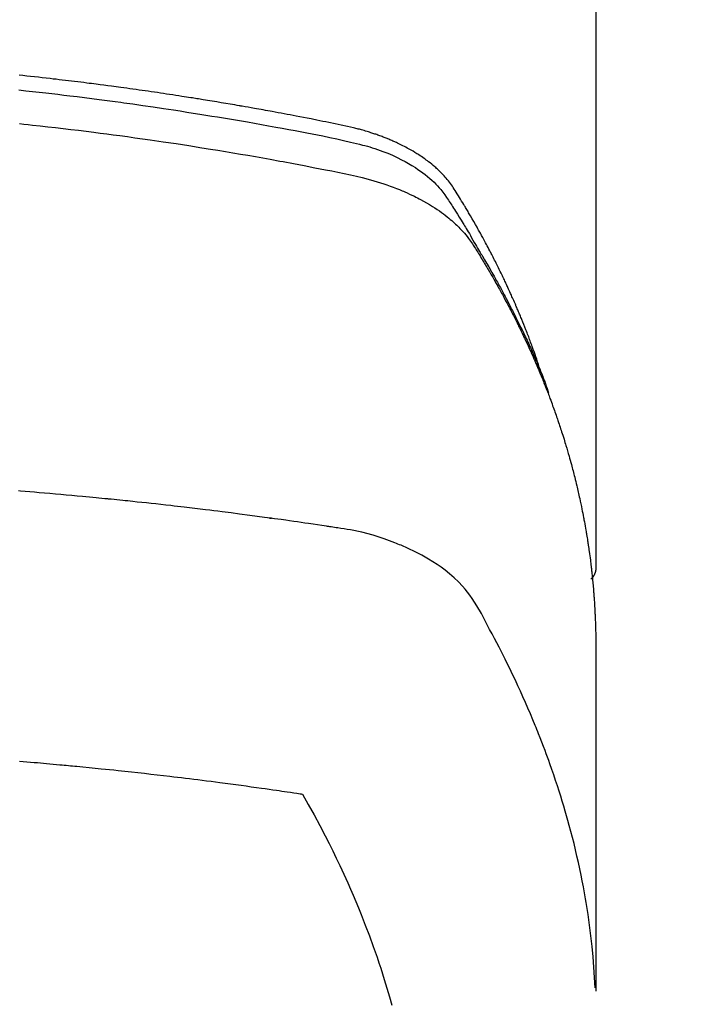
# Model space of a CAD drawing. Units: inches. Extents: x 0 to 26473, y -25 to 8845.
# Drawn here: x 2367 to 2384, y 6915 to 6939 of the extents above; entities that cross this region are included whole.
import ezdxf

# ---------------------------------------------------------------- set-up
doc = ezdxf.new("R2010")
doc.units = ezdxf.units.IN
doc.header["$MEASUREMENT"] = 0
doc.layers.add('150-機器', color=8, linetype='Continuous')

# ---------------------------------------------------------------- blocks, each defined once
blk = doc.blocks.new('F402_H')
at = {"layer": '150-機器', "color": 13, "linetype": 'Continuous'}
blk.add_line((-22.939, -188.142), (-22.939, -261.807), dxfattribs=at)
for points in [[(-21.583, -256.961), (-21.563, -256.897), (-21.543, -256.832), (-21.522, -256.768), (-21.501, -256.704), (-21.483, -256.65), (-21.464, -256.596), (-21.445, -256.543), (-21.426, -256.489), (-21.417, -256.467), (-21.409, -256.445), (-21.401, -256.423), (-21.393, -256.401), (-21.38, -256.365), (-21.367, -256.329), (-21.354, -256.294), (-21.341, -256.258), (-21.329, -256.227), (-21.317, -256.196), (-21.306, -256.165), (-21.294, -256.133), (-21.28, -256.098), (-21.266, -256.062), (-21.252, -256.026), (-21.238, -255.991), (-21.214, -255.929), (-21.189, -255.866), (-21.164, -255.804), (-21.139, -255.742), (-21.128, -255.716), (-21.117, -255.69), (-21.106, -255.663), (-21.095, -255.637), (-21.084, -255.61), (-21.073, -255.583), (-21.062, -255.557), (-21.051, -255.53), (-21.039, -255.503), (-21.028, -255.477), (-21.016, -255.45), (-21.005, -255.423), (-20.997, -255.406), (-20.99, -255.388), (-20.982, -255.37), (-20.975, -255.352), (-20.959, -255.317), (-20.943, -255.282), (-20.928, -255.247), (-20.912, -255.212), (-20.9, -255.185), (-20.888, -255.158), (-20.877, -255.132), (-20.865, -255.105), (-20.849, -255.07), (-20.833, -255.035), (-20.816, -255), (-20.8, -254.965), (-20.788, -254.938), (-20.776, -254.912), (-20.764, -254.885), (-20.751, -254.859), (-20.739, -254.832), (-20.726, -254.806), (-20.714, -254.779), (-20.701, -254.753), (-20.693, -254.735), (-20.685, -254.718), (-20.676, -254.7), (-20.668, -254.682), (-20.659, -254.665), (-20.651, -254.647), (-20.642, -254.63), (-20.634, -254.612), (-20.612, -254.569), (-20.591, -254.525), (-20.569, -254.481), (-20.548, -254.437), (-20.531, -254.402), (-20.513, -254.367), (-20.496, -254.332), (-20.478, -254.297), (-20.46, -254.262), (-20.442, -254.227), (-20.424, -254.192), (-20.406, -254.157), (-20.395, -254.135), (-20.383, -254.113), (-20.372, -254.091), (-20.36, -254.069), (-20.34, -254.03), (-20.319, -253.991), (-20.298, -253.952), (-20.278, -253.913), (-20.259, -253.878), (-20.24, -253.843), (-20.222, -253.809), (-20.203, -253.774), (-20.189, -253.748), (-20.174, -253.722), (-20.16, -253.696), (-20.146, -253.67), (-20.132, -253.644), (-20.117, -253.618), (-20.103, -253.591), (-20.088, -253.565), (-20.078, -253.548), (-20.069, -253.531), (-20.059, -253.514), (-20.049, -253.496), (-20.01, -253.427), (-19.97, -253.357), (-19.931, -253.288), (-19.891, -253.219), (-19.875, -253.193), (-19.86, -253.168), (-19.845, -253.142), (-19.83, -253.116), (-19.815, -253.09), (-19.799, -253.064), (-19.784, -253.039), (-19.769, -253.013), (-19.759, -252.995), (-19.748, -252.978), (-19.738, -252.961), (-19.727, -252.944), (-19.701, -252.901), (-19.675, -252.858), (-19.648, -252.815), (-19.622, -252.772), (-19.596, -252.729), (-19.569, -252.686), (-19.542, -252.644), (-19.516, -252.601), (-19.494, -252.566), (-19.471, -252.531), (-19.448, -252.497), (-19.425, -252.463), (-19.401, -252.43), (-19.376, -252.398), (-19.351, -252.366), (-19.325, -252.334), (-19.3, -252.305), (-19.274, -252.275), (-19.248, -252.246), (-19.221, -252.218), (-19.193, -252.188), (-19.165, -252.16), (-19.136, -252.131), (-19.107, -252.103), (-19.086, -252.084), (-19.064, -252.064), (-19.043, -252.045), (-19.021, -252.026), (-18.983, -251.994), (-18.945, -251.962), (-18.907, -251.931), (-18.868, -251.901), (-18.841, -251.88), (-18.814, -251.86), (-18.787, -251.84), (-18.76, -251.821), (-18.728, -251.799), (-18.697, -251.778), (-18.666, -251.757), (-18.634, -251.736), (-18.61, -251.721), (-18.587, -251.706), (-18.563, -251.691), (-18.539, -251.676), (-18.493, -251.648), (-18.446, -251.621), (-18.399, -251.594), (-18.352, -251.569), (-18.316, -251.55), (-18.28, -251.531), (-18.244, -251.513), (-18.208, -251.495), (-18.178, -251.48), (-18.147, -251.465), (-18.117, -251.45), (-18.086, -251.436), (-18.066, -251.426), (-18.045, -251.417), (-18.024, -251.408), (-18.003, -251.399), (-17.978, -251.388), (-17.953, -251.377), (-17.929, -251.367), (-17.904, -251.356), (-17.882, -251.347), (-17.861, -251.338), (-17.839, -251.33), (-17.817, -251.321), (-17.791, -251.311), (-17.765, -251.302), (-17.739, -251.292), (-17.713, -251.282), (-17.687, -251.272), (-17.661, -251.263), (-17.634, -251.253), (-17.608, -251.243), (-17.585, -251.235), (-17.562, -251.228), (-17.539, -251.22), (-17.516, -251.212), (-17.489, -251.204), (-17.462, -251.195), (-17.435, -251.186), (-17.408, -251.178), (-17.373, -251.167), (-17.338, -251.156), (-17.303, -251.146), (-17.268, -251.136), (-17.24, -251.128), (-17.212, -251.12), (-17.185, -251.113), (-17.157, -251.106), (-17.129, -251.098), (-17.101, -251.091), (-17.073, -251.084), (-17.045, -251.077), (-16.895, -251.041), (-16.744, -251.009), (-16.592, -250.978), (-16.441, -250.948), (-16.369, -250.934), (-16.297, -250.919), (-16.225, -250.905), (-16.153, -250.89), (-16.116, -250.883), (-16.08, -250.876), (-16.044, -250.869), (-16.008, -250.861), (-15.918, -250.844), (-15.827, -250.826), (-15.737, -250.809), (-15.647, -250.792), (-15.574, -250.778), (-15.502, -250.764), (-15.429, -250.75), (-15.357, -250.737), (-15.284, -250.723), (-15.211, -250.71), (-15.138, -250.696), (-15.065, -250.683), (-15.011, -250.673), (-14.956, -250.663), (-14.902, -250.653), (-14.847, -250.643), (-14.792, -250.633), (-14.738, -250.623), (-14.683, -250.614), (-14.629, -250.604), (-14.555, -250.591), (-14.482, -250.578), (-14.409, -250.565), (-14.335, -250.552), (-14.317, -250.549), (-14.299, -250.546), (-14.281, -250.542), (-14.263, -250.539), (-14.207, -250.53), (-14.152, -250.521), (-14.097, -250.511), (-14.042, -250.502), (-13.932, -250.484), (-13.822, -250.465), (-13.712, -250.447), (-13.601, -250.429), (-13.546, -250.42), (-13.491, -250.411), (-13.436, -250.402), (-13.381, -250.393), (-13.344, -250.387), (-13.307, -250.381), (-13.27, -250.375), (-13.233, -250.369), (-13.196, -250.363), (-13.159, -250.357), (-13.123, -250.351), (-13.086, -250.346), (-13.03, -250.337), (-12.974, -250.328), (-12.919, -250.32), (-12.863, -250.311), (-12.789, -250.299), (-12.715, -250.288), (-12.641, -250.277), (-12.567, -250.266), (-12.493, -250.255), (-12.418, -250.243), (-12.344, -250.232), (-12.27, -250.221), (-12.196, -250.21), (-12.121, -250.199), (-12.047, -250.189), (-11.973, -250.178), (-11.898, -250.168), (-11.824, -250.157), (-11.75, -250.147), (-11.675, -250.136), (-11.601, -250.126), (-11.526, -250.116), (-11.452, -250.106), (-11.377, -250.095), (-11.321, -250.088), (-11.265, -250.08), (-11.209, -250.073), (-11.153, -250.066), (-11.06, -250.053), (-10.966, -250.041), (-10.873, -250.029), (-10.78, -250.017), (-10.724, -250.009), (-10.668, -250.002), (-10.611, -249.995), (-10.555, -249.988), (-10.48, -249.978), (-10.405, -249.969), (-10.33, -249.96), (-10.255, -249.951), (-10.18, -249.942), (-10.105, -249.933), (-10.03, -249.924), (-9.955, -249.915), (-9.88, -249.906), (-9.805, -249.897), (-9.73, -249.889), (-9.655, -249.88), (-9.561, -249.869), (-9.466, -249.859), (-9.372, -249.848), (-9.278, -249.838), (-9.184, -249.828), (-9.089, -249.817), (-8.995, -249.807), (-8.901, -249.797)], [(-8.9, -250.156), (-9.063, -250.174), (-9.225, -250.191), (-9.388, -250.21), (-9.551, -250.228), (-9.699, -250.245), (-9.846, -250.262), (-9.994, -250.279), (-10.141, -250.297), (-10.318, -250.318), (-10.495, -250.34), (-10.671, -250.362), (-10.848, -250.385), (-10.98, -250.402), (-11.112, -250.42), (-11.244, -250.437), (-11.376, -250.455), (-11.45, -250.466), (-11.523, -250.476), (-11.596, -250.486), (-11.669, -250.496), (-11.918, -250.532), (-12.166, -250.568), (-12.414, -250.604), (-12.662, -250.642), (-12.822, -250.667), (-12.982, -250.692), (-13.141, -250.717), (-13.301, -250.743), (-13.446, -250.766), (-13.591, -250.79), (-13.736, -250.813), (-13.881, -250.837), (-14.025, -250.862), (-14.17, -250.886), (-14.314, -250.91), (-14.459, -250.935), (-14.632, -250.965), (-14.805, -250.995), (-14.977, -251.026), (-15.15, -251.057), (-15.308, -251.086), (-15.466, -251.115), (-15.624, -251.144), (-15.781, -251.174), (-15.91, -251.197), (-16.039, -251.221), (-16.168, -251.246), (-16.296, -251.272), (-16.465, -251.309), (-16.633, -251.348), (-16.801, -251.388), (-16.969, -251.427), (-17.043, -251.443), (-17.117, -251.46), (-17.19, -251.477), (-17.264, -251.495), (-17.321, -251.51), (-17.379, -251.526), (-17.437, -251.543), (-17.494, -251.561), (-17.561, -251.582), (-17.627, -251.604), (-17.693, -251.627), (-17.758, -251.651), (-17.874, -251.697), (-17.988, -251.746), (-18.102, -251.798), (-18.213, -251.853), (-18.299, -251.898), (-18.383, -251.945), (-18.466, -251.995), (-18.548, -252.046), (-18.609, -252.087), (-18.67, -252.128), (-18.729, -252.171), (-18.788, -252.216), (-18.843, -252.26), (-18.897, -252.306), (-18.95, -252.353), (-19.002, -252.401), (-19.046, -252.444), (-19.09, -252.488), (-19.131, -252.534), (-19.172, -252.581), (-19.22, -252.643), (-19.265, -252.706), (-19.309, -252.771), (-19.352, -252.837), (-19.372, -252.868), (-19.392, -252.898), (-19.412, -252.929), (-19.432, -252.96), (-19.455, -252.995), (-19.478, -253.031), (-19.501, -253.066), (-19.524, -253.101), (-19.571, -253.176), (-19.617, -253.251), (-19.664, -253.326), (-19.71, -253.401), (-19.729, -253.432), (-19.748, -253.462), (-19.767, -253.493), (-19.786, -253.524), (-19.812, -253.567), (-19.837, -253.609), (-19.862, -253.652), (-19.887, -253.695), (-19.917, -253.751), (-19.947, -253.807), (-19.977, -253.863), (-20.008, -253.918), (-20.033, -253.96), (-20.059, -254.001), (-20.084, -254.043), (-20.11, -254.084), (-20.128, -254.113), (-20.145, -254.142), (-20.162, -254.171), (-20.18, -254.2), (-20.231, -254.286), (-20.283, -254.373), (-20.334, -254.46), (-20.384, -254.548), (-20.411, -254.593), (-20.437, -254.639), (-20.463, -254.685), (-20.489, -254.731), (-20.508, -254.764), (-20.526, -254.798), (-20.544, -254.831), (-20.563, -254.865), (-20.581, -254.898), (-20.599, -254.932), (-20.617, -254.965), (-20.636, -254.998), (-20.66, -255.044), (-20.685, -255.091), (-20.71, -255.137), (-20.734, -255.183), (-20.761, -255.233), (-20.788, -255.284), (-20.814, -255.335), (-20.84, -255.385), (-20.857, -255.419), (-20.875, -255.453), (-20.892, -255.486), (-20.909, -255.52), (-20.926, -255.554), (-20.943, -255.587), (-20.961, -255.621), (-20.978, -255.655), (-20.995, -255.688), (-21.011, -255.722), (-21.028, -255.756), (-21.045, -255.789), (-21.078, -255.857), (-21.111, -255.924), (-21.144, -255.992), (-21.177, -256.06), (-21.189, -256.085), (-21.202, -256.11), (-21.214, -256.136), (-21.226, -256.161), (-21.246, -256.204), (-21.267, -256.246), (-21.287, -256.288), (-21.307, -256.331), (-21.329, -256.378), (-21.35, -256.424), (-21.371, -256.471), (-21.393, -256.518), (-21.417, -256.574), (-21.442, -256.629), (-21.466, -256.684), (-21.49, -256.74), (-21.501, -256.765), (-21.512, -256.791), (-21.523, -256.816), (-21.533, -256.842), (-21.554, -256.893), (-21.576, -256.944), (-21.596, -256.995), (-21.617, -257.047), (-21.632, -257.086), (-21.647, -257.124), (-21.662, -257.163), (-21.677, -257.202), (-21.686, -257.227), (-21.696, -257.253), (-21.705, -257.279), (-21.715, -257.305), (-21.734, -257.361), (-21.754, -257.417), (-21.773, -257.473), (-21.792, -257.529)], [(-8.909, -250.975), (-9.015, -250.986), (-9.122, -250.998), (-9.229, -251.009), (-9.415, -251.029), (-9.602, -251.05), (-9.788, -251.071), (-9.975, -251.093), (-10.161, -251.115), (-10.347, -251.137), (-10.532, -251.16), (-10.718, -251.184), (-10.877, -251.204), (-11.036, -251.224), (-11.194, -251.245), (-11.353, -251.266), (-11.538, -251.291), (-11.723, -251.317), (-11.908, -251.343), (-12.092, -251.369), (-12.407, -251.415), (-12.723, -251.462), (-13.037, -251.51), (-13.352, -251.56), (-13.404, -251.568), (-13.456, -251.576), (-13.508, -251.585), (-13.56, -251.593), (-13.743, -251.623), (-13.926, -251.654), (-14.108, -251.684), (-14.29, -251.715), (-14.472, -251.746), (-14.654, -251.778), (-14.835, -251.81), (-15.017, -251.843), (-15.094, -251.857), (-15.172, -251.871), (-15.25, -251.885), (-15.328, -251.9), (-15.585, -251.948), (-15.843, -251.997), (-16.1, -252.047), (-16.357, -252.097), (-16.511, -252.127), (-16.664, -252.158), (-16.817, -252.19), (-16.97, -252.223), (-17.113, -252.255), (-17.255, -252.289), (-17.396, -252.325), (-17.537, -252.363), (-17.617, -252.387), (-17.698, -252.412), (-17.778, -252.438), (-17.857, -252.465), (-17.934, -252.493), (-18.01, -252.521), (-18.086, -252.551), (-18.162, -252.581), (-18.195, -252.594), (-18.227, -252.607), (-18.26, -252.621), (-18.292, -252.635), (-18.35, -252.66), (-18.408, -252.687), (-18.466, -252.714), (-18.523, -252.742), (-18.562, -252.762), (-18.6, -252.781), (-18.638, -252.801), (-18.676, -252.821), (-18.749, -252.861), (-18.822, -252.902), (-18.894, -252.945), (-18.965, -252.989), (-19.022, -253.025), (-19.078, -253.062), (-19.133, -253.1), (-19.187, -253.139), (-19.232, -253.173), (-19.277, -253.206), (-19.321, -253.241), (-19.364, -253.276), (-19.399, -253.305), (-19.434, -253.335), (-19.469, -253.366), (-19.503, -253.397), (-19.529, -253.422), (-19.556, -253.447), (-19.582, -253.472), (-19.608, -253.498), (-19.633, -253.524), (-19.658, -253.55), (-19.682, -253.576), (-19.706, -253.602), (-19.742, -253.642), (-19.777, -253.683), (-19.811, -253.725), (-19.844, -253.768), (-19.868, -253.801), (-19.892, -253.834), (-19.916, -253.867), (-19.938, -253.901), (-19.956, -253.929), (-19.974, -253.956), (-19.991, -253.984), (-20.009, -254.012), (-20.028, -254.042), (-20.047, -254.073), (-20.066, -254.104), (-20.085, -254.135), (-20.108, -254.171), (-20.13, -254.208), (-20.153, -254.245), (-20.175, -254.281), (-20.193, -254.312), (-20.212, -254.343), (-20.23, -254.374), (-20.249, -254.404), (-20.267, -254.435), (-20.285, -254.466), (-20.303, -254.497), (-20.321, -254.528), (-20.34, -254.558), (-20.358, -254.589), (-20.376, -254.62), (-20.394, -254.651), (-20.412, -254.682), (-20.43, -254.712), (-20.447, -254.743), (-20.465, -254.774), (-20.487, -254.813), (-20.51, -254.853), (-20.532, -254.892), (-20.554, -254.932), (-20.573, -254.967), (-20.592, -255.001), (-20.611, -255.036), (-20.631, -255.071), (-20.648, -255.102), (-20.665, -255.133), (-20.682, -255.164), (-20.699, -255.195), (-20.729, -255.251), (-20.759, -255.307), (-20.789, -255.363), (-20.818, -255.419), (-20.828, -255.438), (-20.838, -255.457), (-20.847, -255.475), (-20.857, -255.494), (-20.876, -255.531), (-20.895, -255.569), (-20.915, -255.606), (-20.934, -255.644), (-20.95, -255.675), (-20.966, -255.706), (-20.982, -255.737), (-20.998, -255.768), (-21.01, -255.793), (-21.022, -255.818), (-21.034, -255.843), (-21.047, -255.868), (-21.062, -255.9), (-21.077, -255.931), (-21.093, -255.962), (-21.108, -255.994), (-21.121, -256.019), (-21.133, -256.044), (-21.145, -256.069), (-21.157, -256.094), (-21.169, -256.119), (-21.18, -256.144), (-21.192, -256.169), (-21.204, -256.194), (-21.213, -256.213), (-21.222, -256.232), (-21.231, -256.25), (-21.24, -256.269), (-21.258, -256.307), (-21.275, -256.345), (-21.293, -256.383), (-21.31, -256.421), (-21.321, -256.446), (-21.332, -256.471), (-21.343, -256.496), (-21.355, -256.521), (-21.369, -256.553), (-21.383, -256.584), (-21.397, -256.616), (-21.412, -256.647), (-21.423, -256.672), (-21.434, -256.697), (-21.445, -256.723), (-21.455, -256.748), (-21.472, -256.786), (-21.488, -256.824), (-21.505, -256.861), (-21.521, -256.899), (-21.532, -256.925), (-21.542, -256.95), (-21.553, -256.975), (-21.564, -257.001), (-21.579, -257.038), (-21.595, -257.076), (-21.611, -257.114), (-21.626, -257.152), (-21.639, -257.184), (-21.651, -257.215), (-21.664, -257.247), (-21.677, -257.278), (-21.687, -257.304), (-21.697, -257.329), (-21.708, -257.355), (-21.718, -257.38), (-21.733, -257.418), (-21.747, -257.456), (-21.762, -257.494), (-21.777, -257.533), (-21.789, -257.564), (-21.801, -257.596), (-21.813, -257.628), (-21.825, -257.66), (-21.842, -257.704), (-21.858, -257.749), (-21.874, -257.793), (-21.89, -257.838), (-21.904, -257.876), (-21.918, -257.914), (-21.931, -257.952), (-21.945, -257.99), (-21.959, -258.029), (-21.972, -258.067), (-21.986, -258.105), (-21.999, -258.143), (-22.008, -258.169), (-22.016, -258.194), (-22.024, -258.22), (-22.033, -258.246), (-22.046, -258.284), (-22.058, -258.322), (-22.071, -258.36), (-22.084, -258.398), (-22.096, -258.437), (-22.109, -258.475), (-22.121, -258.514), (-22.134, -258.552), (-22.142, -258.578), (-22.15, -258.603), (-22.158, -258.629), (-22.166, -258.655), (-22.177, -258.693), (-22.189, -258.731), (-22.201, -258.77), (-22.212, -258.808), (-22.232, -258.872), (-22.251, -258.936), (-22.27, -259), (-22.288, -259.065), (-22.303, -259.116), (-22.317, -259.167), (-22.331, -259.219), (-22.345, -259.27), (-22.355, -259.308), (-22.366, -259.347), (-22.376, -259.385), (-22.386, -259.424), (-22.396, -259.462), (-22.406, -259.501), (-22.416, -259.54), (-22.426, -259.578), (-22.439, -259.63), (-22.451, -259.681), (-22.463, -259.733), (-22.476, -259.785), (-22.485, -259.823), (-22.494, -259.862), (-22.504, -259.901), (-22.513, -259.939), (-22.522, -259.978), (-22.53, -260.017), (-22.539, -260.055), (-22.548, -260.094), (-22.561, -260.158), (-22.575, -260.223), (-22.588, -260.288), (-22.601, -260.352), (-22.612, -260.404), (-22.622, -260.455), (-22.632, -260.507), (-22.642, -260.559), (-22.647, -260.585), (-22.652, -260.611), (-22.657, -260.636), (-22.662, -260.662), (-22.672, -260.714), (-22.681, -260.766), (-22.69, -260.817), (-22.699, -260.869), (-22.703, -260.895), (-22.708, -260.921), (-22.712, -260.947), (-22.716, -260.973), (-22.722, -261.011), (-22.729, -261.05), (-22.735, -261.089), (-22.741, -261.128), (-22.745, -261.154), (-22.749, -261.18), (-22.753, -261.205), (-22.757, -261.231), (-22.763, -261.27), (-22.769, -261.309), (-22.774, -261.348), (-22.78, -261.386), (-22.787, -261.438), (-22.794, -261.49), (-22.8, -261.542), (-22.807, -261.594), (-22.812, -261.633), (-22.816, -261.672), (-22.821, -261.711), (-22.826, -261.75), (-22.829, -261.775), (-22.832, -261.801), (-22.835, -261.827), (-22.838, -261.853), (-22.841, -261.879), (-22.844, -261.905), (-22.847, -261.931), (-22.85, -261.957), (-22.851, -261.972), (-22.853, -261.988), (-22.854, -262.003), (-22.856, -262.019), (-22.859, -262.056), (-22.863, -262.092), (-22.866, -262.129), (-22.87, -262.165), (-22.873, -262.204), (-22.877, -262.243), (-22.88, -262.282), (-22.884, -262.321), (-22.886, -262.347), (-22.888, -262.373), (-22.89, -262.399), (-22.892, -262.425), (-22.894, -262.451), (-22.896, -262.477), (-22.898, -262.502), (-22.9, -262.528), (-22.901, -262.555), (-22.903, -262.581), (-22.905, -262.607), (-22.907, -262.633), (-22.907, -262.646), (-22.908, -262.659), (-22.909, -262.672), (-22.91, -262.685), (-22.912, -262.724), (-22.914, -262.763), (-22.916, -262.802), (-22.918, -262.841), (-22.919, -262.867), (-22.92, -262.892), (-22.921, -262.918), (-22.923, -262.944), (-22.924, -262.97), (-22.925, -262.996), (-22.926, -263.022), (-22.928, -263.048), (-22.93, -263.113), (-22.932, -263.178), (-22.934, -263.243), (-22.936, -263.308), (-22.937, -263.373), (-22.937, -263.439), (-22.938, -263.504), (-22.939, -263.569), (-22.939, -263.613), (-22.939, -263.656), (-22.939, -263.7), (-22.94, -263.744), (-22.94, -263.833), (-22.94, -263.922), (-22.94, -264.011), (-22.94, -264.1), (-22.938, -266.096), (-22.937, -268.091), (-22.938, -270.087), (-22.94, -272.082)], [(-22.924, -272.005), (-22.908, -271.752), (-22.891, -271.499), (-22.872, -271.246), (-22.849, -270.993), (-22.828, -270.798), (-22.804, -270.604), (-22.779, -270.41), (-22.751, -270.216), (-22.736, -270.12), (-22.722, -270.025), (-22.706, -269.929), (-22.69, -269.834), (-22.665, -269.69), (-22.639, -269.546), (-22.611, -269.402), (-22.582, -269.259), (-22.55, -269.104), (-22.517, -268.949), (-22.482, -268.794), (-22.446, -268.64), (-22.41, -268.492), (-22.372, -268.344), (-22.334, -268.196), (-22.294, -268.049), (-22.262, -267.932), (-22.229, -267.816), (-22.196, -267.7), (-22.162, -267.584), (-22.124, -267.46), (-22.086, -267.337), (-22.047, -267.213), (-22.007, -267.09), (-21.962, -266.956), (-21.917, -266.821), (-21.871, -266.687), (-21.823, -266.554), (-21.794, -266.472), (-21.765, -266.391), (-21.735, -266.31), (-21.705, -266.229), (-21.666, -266.126), (-21.627, -266.023), (-21.587, -265.921), (-21.547, -265.819), (-21.527, -265.769), (-21.508, -265.72), (-21.488, -265.671), (-21.467, -265.621), (-21.409, -265.479), (-21.349, -265.338), (-21.288, -265.197), (-21.227, -265.056), (-21.167, -264.921), (-21.107, -264.787), (-21.045, -264.653), (-20.983, -264.519), (-20.932, -264.413), (-20.881, -264.307), (-20.83, -264.202), (-20.778, -264.096), (-20.731, -264.001), (-20.683, -263.906), (-20.635, -263.811), (-20.587, -263.716), (-20.53, -263.607), (-20.472, -263.498), (-20.414, -263.389), (-20.356, -263.279), (-20.256, -263.087), (-20.154, -262.897), (-20.047, -262.709), (-19.93, -262.527), (-19.876, -262.45), (-19.818, -262.374), (-19.758, -262.301), (-19.696, -262.229), (-19.597, -262.125), (-19.492, -262.025), (-19.383, -261.93), (-19.27, -261.84), (-19.173, -261.768), (-19.075, -261.699), (-18.974, -261.633), (-18.871, -261.57), (-18.708, -261.477), (-18.541, -261.391), (-18.372, -261.31), (-18.2, -261.235), (-18.163, -261.219), (-18.125, -261.204), (-18.087, -261.189), (-18.049, -261.174), (-17.785, -261.077), (-17.517, -260.991), (-17.245, -260.918), (-16.97, -260.861), (-16.892, -260.848), (-16.814, -260.835), (-16.736, -260.824), (-16.657, -260.812), (-16.618, -260.806), (-16.578, -260.8), (-16.539, -260.794), (-16.5, -260.788), (-16.47, -260.784), (-16.441, -260.779), (-16.411, -260.775), (-16.382, -260.77), (-16.274, -260.754), (-16.166, -260.737), (-16.057, -260.721), (-15.949, -260.705), (-15.86, -260.692), (-15.771, -260.679), (-15.682, -260.666), (-15.593, -260.653), (-15.488, -260.638), (-15.392, -260.624), (-15.278, -260.608), (-15.118, -260.587), (-15.069, -260.58), (-15.025, -260.574), (-14.997, -260.571), (-14.999, -260.571), (-15.007, -260.572), (-15.018, -260.573), (-15.029, -260.574), (-15.038, -260.576), (-15.044, -260.576), (-15.009, -260.572), (-14.948, -260.564), (-14.88, -260.555), (-14.519, -260.507), (-14.271, -260.475), (-14.068, -260.448), (-13.843, -260.419), (-13.743, -260.406), (-13.643, -260.394), (-13.543, -260.381), (-13.443, -260.369), (-13.312, -260.353), (-13.181, -260.338), (-13.051, -260.323), (-12.92, -260.307), (-12.84, -260.298), (-12.759, -260.288), (-12.678, -260.279), (-12.598, -260.269), (-12.477, -260.256), (-12.356, -260.242), (-12.235, -260.229), (-12.114, -260.216), (-12.003, -260.204), (-11.891, -260.192), (-11.78, -260.181), (-11.668, -260.169), (-11.608, -260.162), (-11.547, -260.156), (-11.487, -260.149), (-11.426, -260.143), (-11.355, -260.136), (-11.284, -260.129), (-11.213, -260.122), (-11.142, -260.115), (-11.121, -260.113), (-11.101, -260.111), (-11.08, -260.109), (-11.06, -260.107), (-10.989, -260.1), (-10.918, -260.093), (-10.847, -260.086), (-10.776, -260.079), (-10.694, -260.071), (-10.613, -260.063), (-10.531, -260.056), (-10.45, -260.048), (-10.317, -260.036), (-10.185, -260.024), (-10.052, -260.012), (-9.92, -260), (-9.787, -259.988), (-9.654, -259.977), (-9.521, -259.966), (-9.388, -259.954), (-9.276, -259.945), (-9.163, -259.936), (-9.05, -259.926), (-8.938, -259.917), (-8.886, -259.913)], [(-22.94, -261.793), (-22.94, -261.795), (-22.94, -261.798), (-22.94, -261.8), (-22.94, -261.802), (-22.939, -261.804), (-22.939, -261.807), (-22.939, -261.809), (-22.939, -261.811), (-22.939, -261.813), (-22.939, -261.816), (-22.939, -261.818), (-22.938, -261.82), (-22.938, -261.822), (-22.938, -261.825), (-22.938, -261.827), (-22.938, -261.829), (-22.937, -261.831), (-22.937, -261.834), (-22.937, -261.836), (-22.936, -261.838), (-22.936, -261.84), (-22.936, -261.843), (-22.935, -261.845), (-22.935, -261.847), (-22.935, -261.849), (-22.934, -261.852), (-22.934, -261.854), (-22.933, -261.856), (-22.933, -261.858), (-22.933, -261.86), (-22.932, -261.863), (-22.932, -261.865), (-22.931, -261.867), (-22.931, -261.869), (-22.93, -261.872), (-22.93, -261.874), (-22.929, -261.876), (-22.928, -261.878), (-22.928, -261.88), (-22.927, -261.883), (-22.927, -261.885), (-22.926, -261.887), (-22.925, -261.889), (-22.925, -261.891), (-22.924, -261.894), (-22.923, -261.896), (-22.923, -261.898), (-22.922, -261.9), (-22.921, -261.902), (-22.92, -261.904), (-22.92, -261.907), (-22.919, -261.909), (-22.918, -261.911), (-22.917, -261.913), (-22.916, -261.915), (-22.916, -261.917), (-22.915, -261.92), (-22.914, -261.922), (-22.913, -261.924), (-22.912, -261.926), (-22.911, -261.928), (-22.91, -261.93), (-22.909, -261.932), (-22.908, -261.935), (-22.907, -261.937), (-22.906, -261.939), (-22.905, -261.941), (-22.904, -261.943), (-22.903, -261.945), (-22.902, -261.947), (-22.901, -261.949), (-22.9, -261.951), (-22.899, -261.953), (-22.898, -261.956), (-22.897, -261.958), (-22.896, -261.96), (-22.895, -261.962), (-22.894, -261.964), (-22.892, -261.966), (-22.891, -261.968), (-22.89, -261.97), (-22.889, -261.972), (-22.888, -261.974), (-22.886, -261.976), (-22.885, -261.978), (-22.884, -261.98), (-22.883, -261.982), (-22.881, -261.984), (-22.88, -261.986), (-22.879, -261.988), (-22.877, -261.99), (-22.876, -261.992), (-22.875, -261.994), (-22.873, -261.996), (-22.872, -261.998), (-22.871, -262), (-22.869, -262.002), (-22.868, -262.004), (-22.866, -262.006), (-22.865, -262.008), (-22.864, -262.01), (-22.862, -262.011), (-22.861, -262.013), (-22.859, -262.015), (-22.858, -262.017), (-22.856, -262.019), (-22.855, -262.021), (-22.853, -262.023), (-22.852, -262.025), (-22.85, -262.027), (-22.848, -262.028), (-22.847, -262.03), (-22.845, -262.032), (-22.844, -262.034), (-22.842, -262.036), (-22.84, -262.038), (-22.839, -262.039), (-22.837, -262.041), (-22.835, -262.043), (-22.834, -262.045), (-22.832, -262.047), (-22.83, -262.048), (-22.829, -262.05), (-22.827, -262.052), (-22.825, -262.054), (-22.823, -262.055), (-22.822, -262.057)], [(-8.916, -266.487), (-9.005, -266.494), (-9.094, -266.502), (-9.184, -266.509), (-9.273, -266.517), (-9.347, -266.523), (-9.421, -266.53), (-9.496, -266.536), (-9.57, -266.543), (-9.652, -266.55), (-9.733, -266.558), (-9.815, -266.565), (-9.896, -266.573), (-9.948, -266.577), (-9.999, -266.582), (-10.051, -266.587), (-10.103, -266.592), (-10.154, -266.597), (-10.206, -266.602), (-10.258, -266.607), (-10.31, -266.612), (-10.458, -266.626), (-10.605, -266.64), (-10.753, -266.655), (-10.9, -266.669), (-11.003, -266.68), (-11.106, -266.691), (-11.209, -266.701), (-11.312, -266.712), (-11.474, -266.729), (-11.635, -266.747), (-11.796, -266.764), (-11.958, -266.782), (-12.111, -266.8), (-12.264, -266.817), (-12.418, -266.835), (-12.571, -266.853), (-12.666, -266.864), (-12.761, -266.875), (-12.855, -266.886), (-12.95, -266.898), (-13.052, -266.91), (-13.154, -266.923), (-13.255, -266.936), (-13.357, -266.949), (-13.465, -266.963), (-13.574, -266.976), (-13.682, -266.99), (-13.791, -267.005), (-13.921, -267.022), (-14.051, -267.039), (-14.181, -267.056), (-14.31, -267.073), (-14.433, -267.09), (-14.555, -267.107), (-14.678, -267.124), (-14.8, -267.141), (-14.893, -267.154), (-14.986, -267.167), (-15.079, -267.181), (-15.172, -267.194), (-15.236, -267.203), (-15.301, -267.213), (-15.365, -267.222), (-15.429, -267.232), (-15.508, -267.243), (-15.587, -267.255), (-15.665, -267.267), (-15.744, -267.279), (-15.758, -267.281), (-15.772, -267.283), (-15.786, -267.286), (-15.8, -267.288)], [(-15.8, -267.288), (-15.942, -267.541), (-16.082, -267.795), (-16.22, -268.05), (-16.355, -268.307), (-16.446, -268.486), (-16.536, -268.666), (-16.624, -268.847), (-16.71, -269.028), (-16.759, -269.133), (-16.808, -269.239), (-16.856, -269.344), (-16.904, -269.45), (-16.97, -269.6), (-17.036, -269.75), (-17.1, -269.901), (-17.163, -270.052), (-17.18, -270.093), (-17.196, -270.134), (-17.213, -270.175), (-17.229, -270.216), (-17.33, -270.474), (-17.429, -270.734), (-17.524, -270.994), (-17.616, -271.256), (-17.661, -271.391), (-17.706, -271.526), (-17.75, -271.661), (-17.792, -271.797), (-17.824, -271.902), (-17.855, -272.007), (-17.886, -272.112), (-17.916, -272.218), (-17.974, -272.426)]]:
    blk.add_lwpolyline(points, dxfattribs=at)

msp = doc.modelspace()

# ---------------------------------------------------------------- linework, layer by layer
at = {"layer": '150-機器', "color": 13}
for radius in [90.5, 90.5, 80.5, 80.5]:
    msp.add_circle((2358.277, 6982.566), radius, dxfattribs=at)

# ---------------------------------------------------------------- block references
at = {"layer": '150-機器', "xscale": -1}
msp.add_blockref('F402_H', (2358.284, 7187.758), dxfattribs=at)
msp.add_blockref('F402_H', (2358.284, 7187.758), dxfattribs=at)

doc.saveas('drawing.dxf')
